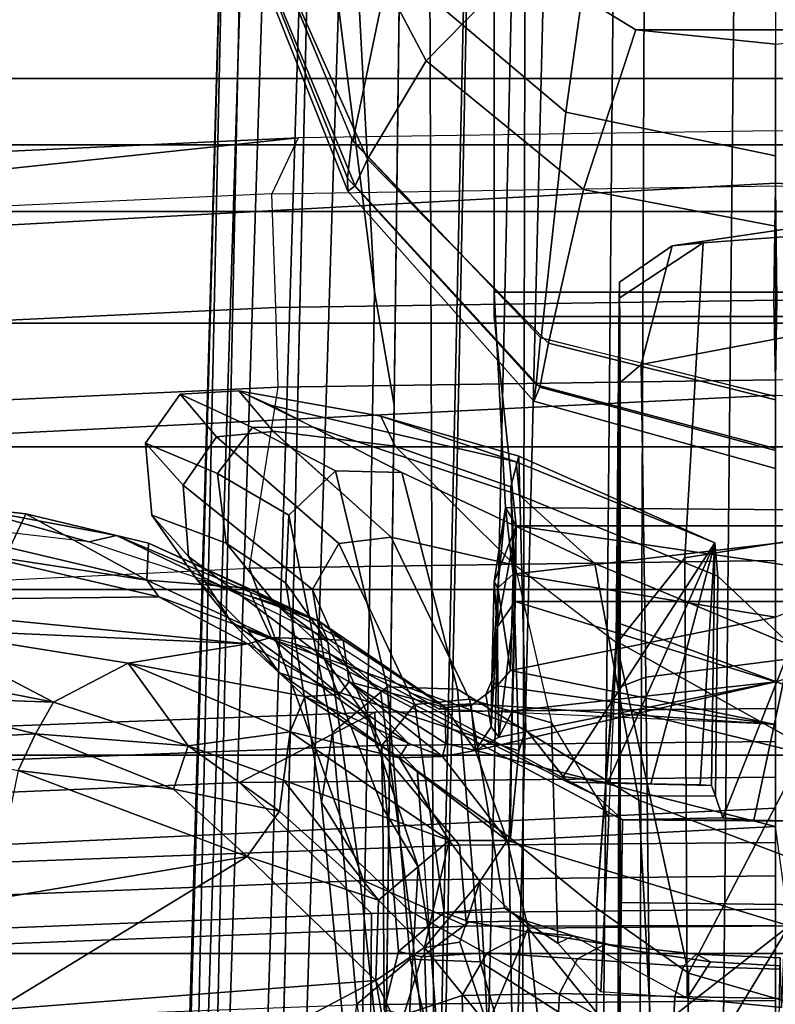
# Model space of a CAD drawing. Units: inches. Extents: x -6 to 238, y -157 to 316.
# Drawn here: x 52 to 53, y 69 to 70 of the extents above; entities that cross this region are included whole.
import ezdxf

# ---------------------------------------------------------------- set-up
doc = ezdxf.new("R2010")
doc.units = ezdxf.units.IN
doc.header["$MEASUREMENT"] = 0
for name, color, linetype in [('SEAT-BASE', 5, 'Continuous'), ('SEAT-FABRICBACK', 5, 'Continuous'), ('SEAT-FRAME', 5, 'Continuous')]:
    doc.layers.add(name, color=color, linetype=linetype)

# ---------------------------------------------------------------- blocks, each defined once
blk = doc.blocks.new('1AERON2_B_TLIMANGL_ARMS_POSTUREFITSL_3T')
at = {"layer": 'SEAT-BASE'}
for points in [[(-13.4237, -0.0006, 4.1833), (-2.0382, -0.1156, 6.6862), (-2.0382, 0.1156, 6.6862), (-13.4237, 0.0006, 4.1833)], [(-1.3803, -0.1663, 4.119), (-12.2783, -0.1231, 3.1096), (-12.2832, 0, 3.0957), (-1.3803, 0, 4.119)], [(-13.4237, -0.0006, 4.1833), (-13.4069, -0.1288, 4.1776), (-2.0098, -0.2335, 6.6746), (-2.0382, -0.1156, 6.6862)], [(-13.4069, -0.1288, 4.1776), (-13.4418, -0.2323, 4.1389), (-1.9403, -0.467, 6.6264), (-2.0098, -0.2335, 6.6746)], [(-1.3803, -0.1663, 4.119), (-1.3406, -0.2735, 4.1832), (-12.2933, -0.2517, 3.1616), (-12.2783, -0.1231, 3.1096)], [(-1.317, -0.3281, 4.3018), (-1.7082, -0.4248, 5.6622), (-10.1358, -0.2169, 3.9879), (-12.3565, -0.3663, 3.2423)], [(-1.8053, -0.437, 5.8711), (-10.1582, -0.2515, 4.1787), (-10.1358, -0.2169, 3.9879), (-1.7082, -0.4248, 5.6622)], [(-1.9403, -0.467, 6.6264), (-13.4418, -0.2323, 4.1389), (-12.9688, -0.3327, 4.2077), (-1.9571, -0.678, 6.5161)], [(-1.317, -0.3281, 4.3018), (-12.3565, -0.3663, 3.2423), (-12.2933, -0.2517, 3.1616), (-1.3406, -0.2735, 4.1832)], [(-1.8053, -0.437, 5.8711), (-1.8155, -0.4813, 6.004), (-10.1737, -0.3008, 4.297), (-10.1582, -0.2515, 4.1787)], [(-1.8602, -0.4807, 6.1381), (-10.1614, -0.3755, 4.4046), (-10.1737, -0.3008, 4.297), (-1.8155, -0.4813, 6.004)], [(-12.9688, -0.3327, 4.2077), (-11.1923, -0.4303, 4.5256), (-2.1026, -0.7098, 6.4477), (-1.9571, -0.678, 6.5161)], [(-8.942, -0.4128, 4.7054), (-10.4375, -0.4929, 4.4201), (-10.1614, -0.3755, 4.4046), (-8.8249, -0.3924, 4.6837)], [(-1.9082, -0.5275, 6.156), (-8.942, -0.4128, 4.7054), (-8.8249, -0.3924, 4.6837), (-1.8602, -0.4807, 6.1381)], [(-8.942, -0.4128, 4.7054), (-8.942, -0.4128, 4.7054), (-9.4554, -0.4774, 4.6181), (-10.4375, -0.4929, 4.4201)], [(-1.9082, -0.5275, 6.156), (-2.0568, -0.6452, 6.1669), (-9.4554, -0.4774, 4.6181), (-8.942, -0.4128, 4.7054)], [(-2.1026, -0.7098, 6.4477), (-11.1923, -0.4303, 4.5256), (-10.4596, -0.4899, 4.6397), (-2.1111, -0.7542, 6.3972)], [(-4.7291, -0.6473, 5.633), (-9.6115, -0.544, 4.6372), (-9.4554, -0.4774, 4.6181), (-5.7561, -0.5613, 5.3925)], [(-2.1068, -0.7722, 6.3529), (-2.1111, -0.7542, 6.3972), (-10.4596, -0.4899, 4.6397), (-10.2599, -0.5197, 4.6557)], [(-2.1031, -0.7765, 6.3093), (-2.1068, -0.7722, 6.3529), (-10.2599, -0.5197, 4.6557), (-9.4874, -0.5659, 4.7721)], [(-4.7934, -0.6677, 5.6397), (-9.6009, -0.5631, 4.6757), (-9.6115, -0.544, 4.6372), (-4.7291, -0.6473, 5.633)], [(-9.6009, -0.5631, 4.6757), (-3.2835, -0.7363, 6.0373), (-2.1031, -0.7765, 6.3093), (-9.4874, -0.5659, 4.7721)], [(-4.2815, -0.6973, 5.78), (-3.2835, -0.7363, 6.0373), (-9.6009, -0.5631, 4.6757), (-4.7934, -0.6677, 5.6397)]]:
    blk.add_3dface(points, dxfattribs=at)
at = {"layer": 'SEAT-FABRICBACK'}
for points in [[(-9.2338, -9.8017, 34.3179), (-9.1611, -9.7912, 34.0032), (-9.1611, 9.7912, 34.0032), (-9.2338, 9.8017, 34.3179)], [(-9.0927, -9.7416, 33.6641), (-9.0927, 9.7416, 33.6641), (-9.1611, 9.7912, 34.0032), (-9.1611, -9.7912, 34.0032)], [(-9.0927, -9.7416, 33.6641), (-9.0243, -9.6643, 33.3027), (-9.0243, 9.6643, 33.3027), (-9.0927, 9.7416, 33.6641)], [(-8.9095, -9.512, 32.7027), (-8.9095, 9.512, 32.7027), (-9.0243, 9.6643, 33.3027), (-9.0243, -9.6643, 33.3027)], [(-8.9095, -9.512, 32.7027), (-8.782, -9.3292, 32.0823), (-8.782, 9.3292, 32.0823), (-8.9095, 9.512, 32.7027)], [(-8.6354, -9.1294, 31.4761), (-8.6354, 9.1294, 31.4761), (-8.782, 9.3292, 32.0823), (-8.782, -9.3292, 32.0823)], [(-8.6354, -9.1294, 31.4761), (-8.4648, -8.9231, 30.8922), (-8.4648, 8.9231, 30.8922), (-8.6354, 9.1294, 31.4761)], [(-8.2609, -8.7079, 30.3062), (-8.2609, 8.7079, 30.3062), (-8.4648, 8.9231, 30.8922), (-8.4648, -8.9231, 30.8922)], [(-8.2609, -8.7079, 30.3062), (-7.8078, -8.2644, 29.1463), (-7.8078, 8.2644, 29.1463), (-8.2609, 8.7079, 30.3062)]]:
    blk.add_3dface(points, dxfattribs=at)
at = {"layer": 'SEAT-FRAME'}
for points in [[(-9.1002, 0.4913, 16.2486), (-9.1073, 0, 16.2464), (-9.0534, 0, 16.3646), (-8.9494, 1.9049, 16.3973)], [(-9.0534, 0, 16.3646), (-8.8354, 0, 16.4006), (-8.7474, 1.7623, 16.4223), (-8.9494, 1.9049, 16.3973)], [(-9.0507, 0, 16.1293), (-9.0425, 0.5182, 16.1316), (-8.9254, 0.5142, 16.0989), (-8.933, -0.0016, 16.0968)], [(-8.933, -0.0016, 16.0968), (-8.9254, 0.5142, 16.0989), (-8.8436, 0.5119, 16.0874), (-8.8512, 0, 16.0854)], [(-8.9414, 0.2843, 16.4495), (-8.9414, -0.2893, 16.4495), (-9.2559, -0.2893, 16.5465), (-9.2559, 0.2843, 16.5465)], [(-8.9161, -0.2893, 16.5235), (-8.9161, 0.2843, 16.5235), (-9.232, 0.2843, 16.6173), (-9.232, -0.2893, 16.6173)], [(-8.7154, 0.2766, 16.3643), (-8.7199, -0.2777, 16.3659), (-8.9414, -0.2893, 16.4495), (-8.9414, 0.2843, 16.4495)], [(-8.7009, -0.2669, 16.4409), (-8.7009, 0.2669, 16.4409), (-8.9161, 0.2843, 16.5235), (-8.9161, -0.2893, 16.5235)], [(-8.7154, 0.2766, 16.3643), (-8.6511, -0.27, 16.3424), (-8.7199, -0.2777, 16.3659)], [(-8.607, 0, 16.3181), (-8.6511, -0.27, 16.3424), (-8.7154, 0.2766, 16.3643)], [(-8.7009, -0.2669, 16.4409), (-8.6231, 0.2678, 16.4161), (-8.7009, 0.2669, 16.4409)], [(-8.7009, -0.2669, 16.4409), (-8.6231, -0.2678, 16.4161), (-8.6231, 0.2678, 16.4161)], [(-8.6231, -0.2678, 16.4161), (-8.5405, 0, 16.37), (-8.6231, 0.2678, 16.4161)], [(-9.2818, 0.2588, 22.4862), (-9.2818, -0.2588, 22.4862), (-9.2111, -0.1436, 22.4822), (-9.2111, 0.1436, 22.4822)], [(-9.2111, 0.1436, 22.4822), (-9.2111, -0.1436, 22.4822), (-9.1965, 0, 22.4848)], [(-8.398, -0.0221, 22.3308), (-8.5779, 0.0163, 22.3515), (-8.5773, 0.0925, 22.3509), (-8.3966, 0.0531, 22.3612)], [(-8.2894, 0.0144, 16.1655), (-8.1299, -0.0824, 16.0008), (-8.1299, 0.0833, 16.0008)], [(-8.662, -0.1857, 22.3522), (-8.4188, -0.1406, 23.3323), (-8.3416, 0.062, 23.3474), (-8.5779, 0.0163, 22.3515)], [(-8.4188, -0.1406, 23.3323), (-8.138, -0.1256, 24.2915), (-8.0633, 0.0693, 24.2915), (-8.3416, 0.062, 23.3474)], [(-8.1825, 0.0608, 23.3402), (-8.1841, -0.1607, 23.3421), (-8.3983, -0.1574, 22.3579), (-8.3966, 0.0531, 22.3612)], [(-8.3966, 0.0531, 22.3612), (-8.3983, -0.1574, 22.3579), (-8.398, -0.0221, 22.3308)], [(-8.9004, 0.0398, 20.6375), (-9.0101, 0.038, 20.2532), (-8.989, -0.1061, 20.2448), (-8.8667, -0.138, 20.6197)], [(-9.0004, 0.0362, 19.8427), (-8.9919, -0.0743, 19.8438), (-8.989, -0.1061, 20.2448), (-9.0101, 0.038, 20.2532)], [(-8.6681, -0.0932, 18.4928), (-8.9919, -0.0743, 19.8438), (-9.0004, 0.0362, 19.8427), (-8.6868, 0.0245, 18.4915)], [(-8.567, 0.0385, 20.9071), (-8.9004, 0.0398, 20.6375), (-8.8667, -0.138, 20.6197), (-8.5453, -0.1333, 20.8872)], [(-8.4652, 0.0343, 20.4012), (-8.5133, -0.1611, 20.4399), (-8.6011, -0.162, 20.1348), (-8.5284, 0.0335, 20.0896)], [(-8.5284, 0.0335, 20.0896), (-8.6011, -0.162, 20.1348), (-8.5822, -0.1638, 19.8559), (-8.4731, 0.0319, 19.8566)], [(-8.5822, -0.1638, 19.8559), (-8.2407, -0.0894, 18.4926), (-8.4731, 0.0319, 19.8566), (-8.5822, -0.1638, 19.8559)], [(-8.0603, 0.0354, 20.9296), (-8.567, 0.0385, 20.9071), (-8.5453, -0.1333, 20.8872), (-8.0517, -0.1279, 20.91)], [(-8.3135, -0.1613, 20.5408), (-8.5133, -0.1611, 20.4399), (-8.4652, 0.0343, 20.4012), (-8.3109, 0.0338, 20.4921)], [(-8.2088, 0.0208, 18.4802), (-8.4731, 0.0319, 19.8566), (-8.2407, -0.0894, 18.4926)], [(-8.0407, -0.1625, 20.5556), (-8.3135, -0.1613, 20.5408), (-8.3109, 0.0338, 20.4921), (-8.0518, 0.0321, 20.5235)], [(-8.6681, -0.0932, 18.4928), (-8.6868, 0.0245, 18.4915), (-8.2053, 0.0062, 16.4019), (-8.215, -0.0909, 16.4045)], [(-8.2088, 0.0208, 18.4802), (-8.2407, -0.0894, 18.4926), (-7.952, -0.0916, 16.5469), (-7.9412, 0.0053, 16.5463)], [(-8.662, -0.1857, 22.3522), (-8.5779, 0.0163, 22.3515), (-8.6492, -0.0591, 21.4643), (-8.7324, -0.2635, 21.4149)], [(-8.4226, -0.0617, 21.4396), (-8.6492, -0.0591, 21.4643), (-8.5779, 0.0163, 22.3515), (-8.4003, -0.0539, 22.256)], [(-8.4003, -0.0539, 22.256), (-8.5779, 0.0163, 22.3515), (-8.398, -0.0221, 22.3308)], [(-8.377, -0.2761, 16.2505), (-8.2894, 0.0144, 16.1655), (-8.3917, 0, 16.2591)], [(-8.2894, 0.0144, 16.1655), (-8.377, -0.2761, 16.2505), (-8.2871, -0.2546, 16.1657)], [(-8.2871, -0.2546, 16.1657), (-8.1602, -0.1515, 16.0378), (-8.2894, 0.0144, 16.1655)], [(-8.1299, -0.0824, 16.0008), (-8.2894, 0.0144, 16.1655), (-8.1602, -0.1515, 16.0378)], [(-9.0814, 0, 21.9934), (-9.1265, -0.2157, 21.9831), (-9.345, -0.1851, 21.8383), (-9.3156, 0, 21.85)], [(-9.1965, 0, 22.4848), (-9.2111, -0.1436, 22.4822), (-9.0468, -0.1975, 22.426), (-9.0093, 0, 22.4315)], [(-8.8338, 0, 22.1135), (-8.8941, -0.2409, 22.107), (-9.1265, -0.2157, 21.9831), (-9.0814, 0, 21.9934)], [(-9.0534, 0, 16.3646), (-9.1073, 0, 16.2464), (-9.1002, -0.4913, 16.2486), (-8.9494, -1.9049, 16.3973)], [(-8.7474, -1.7623, 16.4223), (-8.8354, 0, 16.4006), (-9.0534, 0, 16.3646), (-8.9494, -1.9049, 16.3973)], [(-8.9254, -0.5142, 16.0989), (-9.0425, -0.5182, 16.1316), (-9.0507, 0, 16.1293), (-8.933, 0.0016, 16.0968)], [(-9.0093, 0, 22.4315), (-9.0468, -0.1975, 22.426), (-8.8888, -0.2336, 22.3442), (-8.8304, 0, 22.3557)], [(-8.8436, -0.5119, 16.0874), (-8.9254, -0.5142, 16.0989), (-8.933, 0.0016, 16.0968), (-8.8512, 0, 16.0854)], [(-8.7804, 0, 22.1634), (-8.8459, -0.2461, 22.1565), (-8.8946, -0.2418, 22.1069), (-8.8338, 0, 22.1135)], [(-8.8304, 0, 22.3557), (-8.8888, -0.2336, 22.3442), (-8.8435, -0.2424, 22.2919), (-8.7784, 0, 22.3043)], [(-8.6572, -0.5412, 15.9866), (-8.8436, -0.5119, 16.0874), (-8.8512, 0, 16.0854), (-8.6651, 0, 15.984)], [(-8.76, 0, 22.2336), (-8.829, -0.2485, 22.224), (-8.8459, -0.2461, 22.1565), (-8.7804, 0, 22.1634)], [(-8.7784, 0, 22.3043), (-8.8435, -0.2424, 22.2919), (-8.829, -0.2485, 22.224), (-8.76, 0, 22.2336)], [(-8.7474, -1.7623, 16.4223), (-8.3283, -1.74, 16.2048), (-8.4104, 0, 16.1781), (-8.8354, 0, 16.4006)], [(-8.3361, -0.4239, 15.6828), (-8.6572, -0.5412, 15.9866), (-8.6651, 0, 15.984), (-8.3407, 0, 15.682)], [(-8.5522, -0.2727, 16.2843), (-8.6511, -0.27, 16.3424), (-8.607, 0, 16.3181)], [(-8.6231, -0.2678, 16.4161), (-8.5107, -0.2706, 16.3501), (-8.5405, 0, 16.37)], [(-8.5522, -0.2727, 16.2843), (-8.607, 0, 16.3181), (-8.4964, 0, 16.2417)], [(-8.5361, -0.2865, 16.2762), (-8.5522, -0.2727, 16.2843), (-8.4964, 0, 16.2417)], [(-8.3917, 0, 16.2591), (-8.5405, 0, 16.37), (-8.4696, -0.3086, 16.3199)], [(-8.5405, 0, 16.37), (-8.5107, -0.2706, 16.3501), (-8.4833, -0.2846, 16.3303)], [(-8.5405, 0, 16.37), (-8.4833, -0.2846, 16.3303), (-8.4696, -0.3086, 16.3199)], [(-8.5178, -0.3107, 16.2629), (-8.5361, -0.2865, 16.2762), (-8.4964, 0, 16.2417)], [(-8.4964, 0, 16.2417), (-8.5122, -0.3463, 16.257), (-8.5178, -0.3107, 16.2629)], [(-8.4423, 0, 14.7159), (-8.4369, -0.5516, 14.7242), (-8.5093, -0.4122, 15.0558), (-8.513, 0, 15.054)], [(-8.4791, 0, 15.2155), (-8.475, -0.4113, 15.2172), (-8.3723, -0.3252, 15.3428), (-8.375, 0, 15.3418)], [(-8.3917, 0, 16.2591), (-8.4696, -0.3086, 16.3199), (-8.377, -0.2761, 16.2505)], [(-8.3064, 0, 14.4165), (-8.3019, -0.4158, 14.419), (-8.4369, -0.5516, 14.7242), (-8.4423, 0, 14.7159)], [(-8.0063, -1.7416, 15.8555), (-8.0843, 0, 15.8245), (-8.4104, 0, 16.1781), (-8.3283, -1.74, 16.2048)], [(-8.375, 0, 15.3418), (-8.3723, -0.3252, 15.3428), (-8.2889, -0.318, 15.5024), (-8.2897, 0, 15.5037)], [(-8.2897, 0, 15.5037), (-8.2889, -0.318, 15.5024), (-8.3361, -0.4239, 15.6828), (-8.3407, 0, 15.682)], [(-8.2483, 0.0053, 16.2511), (-8.2564, 0.0049, 16.1983), (-8.2601, -0.0813, 16.2091), (-8.2522, -0.0668, 16.2605)], [(-8.2564, 0.0049, 16.1983), (-8.2449, 0.0044, 16.1461), (-8.2479, -0.0945, 16.1582), (-8.2601, -0.0813, 16.2091)], [(-8.215, -0.0909, 16.4045), (-8.2053, 0.0062, 16.4019), (-8.2483, 0.0053, 16.2511), (-8.2522, -0.0668, 16.2605)], [(-8.2449, 0.0044, 16.1461), (-8.2147, 0.0039, 16.1021), (-8.2165, -0.1033, 16.1153), (-8.2479, -0.0945, 16.1582)], [(-8.2147, 0.0039, 16.1021), (-8.1663, 0.0033, 16.0806), (-8.1672, -0.1058, 16.0946), (-8.2165, -0.1033, 16.1153)], [(-9.0507, 0, 16.1293), (-9.1073, 0, 16.2464), (-9.1002, -0.4913, 16.2486), (-9.0425, -0.5182, 16.1316)], [(-8.513, 0, 15.054), (-8.5093, -0.4122, 15.0558), (-8.475, -0.4113, 15.2172), (-8.4791, 0, 15.2155)], [(-8.3019, -0.4158, 14.419), (-8.3064, 0, 14.4165), (-8.2125, 0, 14.3534), (-8.2084, -0.4164, 14.3555)], [(-8.1002, -0.417, 14.3225), (-8.2084, -0.4164, 14.3555), (-8.2125, 0, 14.3534), (-8.1042, 0, 14.3205)], [(-8.398, -0.0221, 22.3308), (-8.3983, -0.1574, 22.3579), (-8.4003, -0.0539, 22.256)], [(-8.7667, -0.2667, 20.9773), (-8.7324, -0.2635, 21.4149), (-8.6492, -0.0591, 21.4643), (-8.6835, -0.0623, 21.0267)], [(-8.6835, -0.0623, 21.0267), (-8.6492, -0.0591, 21.4643), (-8.4226, -0.0617, 21.4396), (-8.4337, -0.0656, 21.0329)], [(-8.4236, -0.1844, 21.4372), (-8.4226, -0.0617, 21.4396), (-8.4003, -0.0539, 22.256), (-8.3983, -0.1574, 22.3579)], [(-8.8136, -0.4062, 20.4266), (-8.7667, -0.2667, 20.9773), (-8.6835, -0.0623, 21.0267), (-8.7725, -0.2641, 20.4438)], [(-8.4914, -0.2568, 20.3927), (-8.7725, -0.2641, 20.4438), (-8.6835, -0.0623, 21.0267), (-8.4429, -0.2183, 20.8926)], [(-8.4429, -0.2183, 20.8926), (-8.6835, -0.0623, 21.0267), (-8.4368, -0.1726, 20.9494)], [(-8.4368, -0.1726, 20.9494), (-8.6835, -0.0623, 21.0267), (-8.4355, -0.1282, 20.9868)], [(-8.4355, -0.1282, 20.9868), (-8.6835, -0.0623, 21.0267), (-8.4343, -0.0775, 21.015)], [(-8.4343, -0.0775, 21.015), (-8.6835, -0.0623, 21.0267), (-8.4337, -0.0656, 21.0329)], [(-8.437, -0.2136, 20.9535), (-8.4337, -0.0656, 21.0329), (-8.4226, -0.0617, 21.4396), (-8.4236, -0.1844, 21.4372)], [(-8.4343, -0.0775, 21.015), (-8.4337, -0.0656, 21.0329), (-8.437, -0.2136, 20.9535)], [(-8.2636, -0.1439, 16.2921), (-8.2789, -0.2082, 16.3428), (-8.215, -0.0909, 16.4045), (-8.2522, -0.0668, 16.2605)], [(-8.2522, -0.0668, 16.2605), (-8.2601, -0.0813, 16.2091), (-8.2705, -0.1751, 16.246), (-8.2636, -0.1439, 16.2921)], [(-8.5801, -0.1631, 18.4955), (-8.935, -0.1608, 19.8457), (-8.9919, -0.0743, 19.8438), (-8.6681, -0.0932, 18.4928)], [(-8.9514, -0.1603, 20.2414), (-8.989, -0.1061, 20.2448), (-8.9919, -0.0743, 19.8438), (-8.935, -0.1608, 19.8457)], [(-8.4343, -0.0775, 21.015), (-8.437, -0.2136, 20.9535), (-8.4355, -0.1282, 20.9868)], [(-8.5801, -0.1631, 18.4955), (-8.6681, -0.0932, 18.4928), (-8.215, -0.0909, 16.4045), (-8.2216, -0.1796, 16.5419)], [(-8.2407, -0.0894, 18.4926), (-8.5822, -0.1638, 19.8559), (-8.3075, -0.1841, 18.5014)], [(-8.2407, -0.0894, 18.4926), (-8.3075, -0.1841, 18.5014), (-7.9825, -0.1842, 16.547), (-7.952, -0.0916, 16.5469)], [(-8.215, -0.0909, 16.4045), (-8.2216, -0.1796, 16.5419), (-8.2715, -0.2239, 16.5412), (-8.2789, -0.2082, 16.3428)], [(-8.2601, -0.0813, 16.2091), (-8.2479, -0.0945, 16.1582), (-8.2554, -0.2037, 16.2003), (-8.2705, -0.1751, 16.246)], [(-8.2479, -0.0945, 16.1582), (-8.2165, -0.1033, 16.1153), (-8.2196, -0.2222, 16.1617), (-8.2554, -0.2037, 16.2003)], [(-8.9514, -0.1603, 20.2414), (-8.8484, -0.1599, 20.611), (-8.8667, -0.138, 20.6197), (-8.989, -0.1061, 20.2448)], [(-8.0549, -0.109, 24.5944), (-8.138, -0.1256, 24.2915), (-8.2522, -0.3037, 24.2905), (-8.1511, -0.2751, 24.5978)], [(-8.2165, -0.1033, 16.1153), (-8.1672, -0.1058, 16.0946), (-8.1671, -0.2251, 16.1437), (-8.2196, -0.2222, 16.1617)], [(-8.0517, -0.1279, 20.91), (-8.5453, -0.1333, 20.8872), (-8.5353, -0.1597, 20.8777), (-8.048, -0.1597, 20.9011)], [(-8.5327, -0.3272, 23.322), (-8.2522, -0.3037, 24.2905), (-8.138, -0.1256, 24.2915), (-8.4188, -0.1406, 23.3323)], [(-8.4355, -0.1282, 20.9868), (-8.437, -0.2136, 20.9535), (-8.4368, -0.1726, 20.9494)], [(-8.5453, -0.1333, 20.8872), (-8.8667, -0.138, 20.6197), (-8.8484, -0.1599, 20.611), (-8.5353, -0.1597, 20.8777)], [(-8.7558, -0.3846, 22.3523), (-8.5327, -0.3272, 23.322), (-8.4188, -0.1406, 23.3323), (-8.662, -0.1857, 22.3522)], [(-9.2111, -0.1436, 22.4822), (-9.2818, -0.2588, 22.4862), (-9.1792, -0.3593, 22.4199), (-9.0468, -0.1975, 22.426)], [(-8.2871, -0.2546, 16.1657), (-8.1779, -0.2429, 16.0557), (-8.1602, -0.1515, 16.0378)], [(-8.2636, -0.1439, 16.2921), (-8.2705, -0.1751, 16.246), (-8.2832, -0.2546, 16.3063), (-8.2789, -0.2082, 16.3428)], [(-8.5133, -0.1611, 20.4399), (-8.8484, -0.1599, 20.611), (-8.9514, -0.1603, 20.2414), (-8.6011, -0.162, 20.1348)], [(-8.6011, -0.162, 20.1348), (-8.9514, -0.1603, 20.2414), (-8.935, -0.1608, 19.8457), (-8.5822, -0.1638, 19.8559)], [(-8.5822, -0.1638, 19.8559), (-8.935, -0.1608, 19.8457), (-8.5801, -0.1631, 18.4955), (-8.3075, -0.1841, 18.5014)], [(-8.3135, -0.1613, 20.5408), (-8.5353, -0.1597, 20.8777), (-8.8484, -0.1599, 20.611), (-8.5133, -0.1611, 20.4399)], [(-8.3983, -0.1574, 22.3579), (-8.531, -0.4066, 22.3576), (-8.5689, -0.4579, 21.3868), (-8.4236, -0.1844, 21.4372)], [(-8.0407, -0.1625, 20.5556), (-8.048, -0.1597, 20.9011), (-8.5353, -0.1597, 20.8777), (-8.3135, -0.1613, 20.5408)], [(-8.1843, -0.1606, 23.3368), (-8.3047, -0.3767, 23.3279), (-8.531, -0.4066, 22.3576), (-8.3983, -0.1574, 22.3579)], [(-7.9234, -0.1757, 24.2964), (-8.0258, -0.3457, 24.2956), (-8.3047, -0.3767, 23.3279), (-8.1843, -0.1606, 23.3368)], [(-8.4009, -0.1714, 17.5187), (-8.5801, -0.1631, 18.4955), (-8.6603, -0.2682, 18.4872), (-8.4981, -0.2303, 17.5139)], [(-8.3075, -0.1841, 18.5014), (-8.5801, -0.1631, 18.4955), (-8.6603, -0.2682, 18.4872), (-8.3809, -0.2745, 18.5006)], [(-8.4981, -0.2303, 17.5139), (-8.4009, -0.1714, 17.5187), (-8.2216, -0.1796, 16.5419), (-8.2715, -0.2239, 16.5412)], [(-8.4368, -0.1726, 20.9494), (-8.437, -0.2136, 20.9535), (-8.4429, -0.2183, 20.8926)], [(-8.2705, -0.1751, 16.246), (-8.2554, -0.2037, 16.2003), (-8.2617, -0.2968, 16.2708), (-8.2832, -0.2546, 16.3063)], [(-9.1265, -0.2157, 21.9831), (-9.2798, -0.3969, 21.9529), (-9.4477, -0.3448, 21.8078), (-9.345, -0.1851, 21.8383)], [(-8.7558, -0.3846, 22.3523), (-8.662, -0.1857, 22.3522), (-8.7324, -0.2635, 21.4149), (-8.8029, -0.4766, 21.3843)], [(-8.4236, -0.1844, 21.4372), (-8.5689, -0.4579, 21.3868), (-8.5796, -0.4958, 20.9525), (-8.437, -0.2136, 20.9535)], [(-8.3075, -0.1841, 18.5014), (-8.3809, -0.2745, 18.5006), (-8.0314, -0.2686, 16.5467), (-7.9825, -0.1842, 16.547)], [(-9.0468, -0.1975, 22.426), (-9.1792, -0.3593, 22.4199), (-9.0782, -0.42, 22.3143), (-8.8888, -0.2336, 22.3442)], [(-8.2789, -0.2082, 16.3428), (-8.2943, -0.2555, 16.4117), (-8.3075, -0.2789, 16.5409), (-8.2715, -0.2239, 16.5412)], [(-8.2789, -0.2082, 16.3428), (-8.2832, -0.2546, 16.3063), (-8.2935, -0.3152, 16.3882), (-8.2943, -0.2555, 16.4117)], [(-8.2554, -0.2037, 16.2003), (-8.2196, -0.2222, 16.1617), (-8.2176, -0.3224, 16.2413), (-8.2617, -0.2968, 16.2708)], [(-8.8941, -0.2409, 22.107), (-9.0965, -0.4351, 22.0836), (-9.2798, -0.3969, 21.9529), (-9.1265, -0.2157, 21.9831)], [(-8.5796, -0.4958, 20.9525), (-8.5927, -0.5424, 20.4191), (-8.4914, -0.2568, 20.3927), (-8.437, -0.2136, 20.9535)], [(-8.2196, -0.2222, 16.1617), (-8.1671, -0.2251, 16.1437), (-8.1604, -0.321, 16.2287), (-8.2176, -0.3224, 16.2413)], [(-8.6892, -0.3955, 18.4876), (-8.6603, -0.2682, 18.4872), (-8.4981, -0.2303, 17.5139), (-8.5224, -0.3148, 17.5165)], [(-8.5224, -0.3148, 17.5165), (-8.4981, -0.2303, 17.5139), (-8.2715, -0.2239, 16.5412), (-8.3075, -0.2789, 16.5409)], [(-8.8459, -0.2461, 22.1565), (-9.0587, -0.4404, 22.1329), (-9.0982, -0.4361, 22.0833), (-8.8946, -0.2418, 22.1069)], [(-8.8888, -0.2336, 22.3442), (-9.0782, -0.42, 22.3143), (-9.0508, -0.4326, 22.2581), (-8.8435, -0.2424, 22.2919)], [(-8.8435, -0.2424, 22.2919), (-9.0508, -0.4326, 22.2581), (-9.0451, -0.4401, 22.195), (-8.829, -0.2485, 22.224)], [(-8.1872, -0.2963, 16.0866), (-8.1779, -0.2429, 16.0557), (-8.2871, -0.2546, 16.1657)], [(-8.829, -0.2485, 22.224), (-9.0451, -0.4401, 22.195), (-9.0587, -0.4404, 22.1329), (-8.8459, -0.2461, 22.1565)], [(-9.2818, -0.2588, 22.4862), (-9.4123, -0.3269, 22.5084), (-9.366, -0.4579, 22.425), (-9.1792, -0.3593, 22.4199)], [(-8.4694, -0.2639, 19.53), (-8.7409, -0.2723, 19.4322), (-8.7725, -0.2641, 20.4438), (-8.4914, -0.2568, 20.3927)], [(-8.5927, -0.5424, 20.4191), (-8.5497, -0.5105, 19.4483), (-8.4694, -0.2639, 19.53), (-8.4914, -0.2568, 20.3927)], [(-8.377, -0.2761, 16.2505), (-8.3348, -0.3043, 16.229), (-8.2871, -0.2546, 16.1657)], [(-8.1872, -0.2963, 16.0866), (-8.2871, -0.2546, 16.1657), (-8.3348, -0.3043, 16.229)], [(-8.2943, -0.2555, 16.4117), (-8.2935, -0.3152, 16.3882), (-8.3031, -0.3408, 16.5415), (-8.3075, -0.2789, 16.5409)], [(-8.2832, -0.2546, 16.3063), (-8.2617, -0.2968, 16.2708), (-8.2573, -0.3638, 16.3668), (-8.2935, -0.3152, 16.3882)], [(-8.7199, -0.2777, 16.3659), (-8.7009, -0.2669, 16.4409), (-8.9161, -0.2893, 16.5235), (-8.9414, -0.2893, 16.4495)], [(-8.8399, -0.5524, 20.4147), (-8.8246, -0.5183, 20.9514), (-8.7667, -0.2667, 20.9773), (-8.8136, -0.4062, 20.4266)], [(-8.8246, -0.5183, 20.9514), (-8.8029, -0.4766, 21.3843), (-8.7324, -0.2635, 21.4149), (-8.7667, -0.2667, 20.9773)], [(-8.8136, -0.4062, 20.4266), (-8.7725, -0.2641, 20.4438), (-8.7409, -0.2723, 19.4322), (-8.783, -0.3915, 19.4403)], [(-8.6892, -0.3955, 18.4876), (-8.7982, -0.5171, 19.4468), (-8.783, -0.3915, 19.4403), (-8.6603, -0.2682, 18.4872)], [(-8.6603, -0.2682, 18.4872), (-8.783, -0.3915, 19.4403), (-8.7409, -0.2723, 19.4322)], [(-8.3795, -0.2727, 18.5006), (-8.6603, -0.2682, 18.4872), (-8.7409, -0.2723, 19.4322), (-8.4694, -0.2639, 19.53)], [(-8.7199, -0.2777, 16.3659), (-8.6433, -0.2894, 16.3614), (-8.7009, -0.2669, 16.4409)], [(-8.6511, -0.27, 16.3424), (-8.6371, -0.2858, 16.3444), (-8.7199, -0.2777, 16.3659)], [(-8.7009, -0.2669, 16.4409), (-8.6433, -0.2894, 16.3614), (-8.5966, -0.2865, 16.3938)], [(-8.7009, -0.2669, 16.4409), (-8.5966, -0.2865, 16.3938), (-8.6231, -0.2678, 16.4161)], [(-8.6371, -0.2858, 16.3444), (-8.6511, -0.27, 16.3424), (-8.5522, -0.2727, 16.2843)], [(-8.5522, -0.2727, 16.2843), (-8.5361, -0.2865, 16.2762), (-8.6371, -0.2858, 16.3444)], [(-8.4833, -0.2846, 16.3303), (-8.5107, -0.2706, 16.3501), (-8.6231, -0.2678, 16.4161)], [(-8.6231, -0.2678, 16.4161), (-8.5966, -0.2865, 16.3938), (-8.4833, -0.2846, 16.3303)], [(-8.5497, -0.5105, 19.4483), (-8.449, -0.3691, 18.4999), (-8.3795, -0.2727, 18.5006), (-8.4694, -0.2639, 19.53)], [(-8.3809, -0.2745, 18.5006), (-8.449, -0.3691, 18.4999), (-8.0971, -0.3417, 16.5459), (-8.0314, -0.2686, 16.5467)], [(-8.6433, -0.2894, 16.3614), (-8.7199, -0.2777, 16.3659), (-8.6371, -0.2858, 16.3444)], [(-8.3075, -0.2789, 16.5409), (-8.3031, -0.3408, 16.5415), (-8.5172, -0.3712, 17.5172), (-8.5224, -0.3148, 17.5165)], [(-8.4637, -0.3428, 16.3173), (-8.377, -0.2761, 16.2505), (-8.4696, -0.3086, 16.3199)], [(-8.4637, -0.3428, 16.3173), (-8.4622, -0.3871, 16.3189), (-8.377, -0.2761, 16.2505)], [(-8.4622, -0.3871, 16.3189), (-8.3772, -0.3357, 16.2659), (-8.377, -0.2761, 16.2505)], [(-8.377, -0.2761, 16.2505), (-8.3772, -0.3357, 16.2659), (-8.3348, -0.3043, 16.229)], [(-8.1539, -0.3509, 24.5903), (-8.1511, -0.2751, 24.5978), (-8.2522, -0.3037, 24.2905), (-8.2551, -0.3759, 24.291)], [(-8.9414, -0.2893, 16.4495), (-8.9161, -0.2893, 16.5235), (-9.232, -0.2893, 16.6173), (-9.2559, -0.2893, 16.5465)], [(-8.6433, -0.2894, 16.3614), (-8.6371, -0.2858, 16.3444), (-8.5419, -0.2919, 16.3001)], [(-8.6433, -0.2894, 16.3614), (-8.5419, -0.2919, 16.3001), (-8.5966, -0.2865, 16.3938)], [(-8.5361, -0.2865, 16.2762), (-8.5419, -0.2919, 16.3001), (-8.6371, -0.2858, 16.3444)], [(-8.494, -0.2927, 16.3242), (-8.4833, -0.2846, 16.3303), (-8.5966, -0.2865, 16.3938)], [(-8.5419, -0.2919, 16.3001), (-8.494, -0.2927, 16.3242), (-8.5966, -0.2865, 16.3938)], [(-8.5275, -0.298, 16.2867), (-8.5419, -0.2919, 16.3001), (-8.5361, -0.2865, 16.2762)], [(-8.5419, -0.2919, 16.3001), (-8.5275, -0.298, 16.2867), (-8.494, -0.2927, 16.3242)], [(-8.5178, -0.3107, 16.2629), (-8.5275, -0.298, 16.2867), (-8.5361, -0.2865, 16.2762)], [(-8.4833, -0.2846, 16.3303), (-8.494, -0.2927, 16.3242), (-8.4696, -0.3086, 16.3199)], [(-8.5327, -0.3272, 23.322), (-8.5351, -0.3996, 23.3227), (-8.2551, -0.3759, 24.291), (-8.2522, -0.3037, 24.2905)], [(-8.5178, -0.3107, 16.2629), (-8.5159, -0.3132, 16.2806), (-8.5275, -0.298, 16.2867)], [(-8.3348, -0.3043, 16.229), (-8.2725, -0.3247, 16.214), (-8.1872, -0.2963, 16.0866)], [(-8.2725, -0.3247, 16.214), (-8.2669, -0.3612, 16.2643), (-8.1872, -0.2963, 16.0866)], [(-8.1174, -0.3567, 16.1166), (-8.1872, -0.2963, 16.0866), (-8.2669, -0.3612, 16.2643)], [(-8.2617, -0.2968, 16.2708), (-8.2176, -0.3224, 16.2413), (-8.1979, -0.3823, 16.3513), (-8.2573, -0.3638, 16.3668)], [(-8.5178, -0.3107, 16.2629), (-8.5122, -0.3463, 16.257), (-8.5165, -0.3428, 16.265)], [(-8.514, -0.3398, 16.2804), (-8.4696, -0.3086, 16.3199), (-8.5159, -0.3132, 16.2806)], [(-8.4696, -0.3086, 16.3199), (-8.514, -0.3398, 16.2804), (-8.477, -0.3392, 16.3142)], [(-8.477, -0.3392, 16.3142), (-8.4637, -0.3428, 16.3173), (-8.4696, -0.3086, 16.3199)], [(-8.3348, -0.3043, 16.229), (-8.3772, -0.3357, 16.2659), (-8.2669, -0.3612, 16.2643)], [(-8.3348, -0.3043, 16.229), (-8.2669, -0.3612, 16.2643), (-8.2725, -0.3247, 16.214)], [(-8.5224, -0.3148, 17.5165), (-8.5172, -0.3712, 17.5172), (-8.6828, -0.4493, 18.4853), (-8.6892, -0.3955, 18.4876)], [(-8.3377, -1.2579, 15.3613), (-8.2561, -1.1775, 15.5188), (-8.2889, -0.318, 15.5024), (-8.3723, -0.3252, 15.3428)], [(-8.2561, -1.1775, 15.5188), (-8.3045, -1.2112, 15.6984), (-8.3361, -0.4239, 15.6828), (-8.2889, -0.318, 15.5024)], [(-8.2935, -0.3152, 16.3882), (-8.2573, -0.3638, 16.3668), (-8.2631, -0.3881, 16.5427), (-8.3031, -0.3408, 16.5415)], [(-8.2176, -0.3224, 16.2413), (-8.1604, -0.321, 16.2287), (-8.1377, -0.3613, 16.3472), (-8.1979, -0.3823, 16.3513)], [(-8.7558, -0.3846, 22.3523), (-8.7575, -0.4527, 22.3529), (-8.5351, -0.3996, 23.3227), (-8.5327, -0.3272, 23.322)], [(-8.4431, -1.2332, 15.234), (-8.3377, -1.2579, 15.3613), (-8.3723, -0.3252, 15.3428), (-8.475, -0.4113, 15.2172)], [(-8.514, -0.3398, 16.2804), (-8.5165, -0.3428, 16.265), (-8.6024, -0.4692, 16.3274)], [(-8.514, -0.3398, 16.2804), (-8.6024, -0.4692, 16.3274), (-8.5832, -0.4448, 16.3358)], [(-8.5404, -0.4389, 16.3676), (-8.514, -0.3398, 16.2804), (-8.5832, -0.4448, 16.3358)], [(-8.514, -0.3398, 16.2804), (-8.5404, -0.4389, 16.3676), (-8.477, -0.3392, 16.3142)], [(-8.4637, -0.3428, 16.3173), (-8.477, -0.3392, 16.3142), (-8.5404, -0.4389, 16.3676)], [(-8.4773, -0.378, 16.3297), (-8.4637, -0.3428, 16.3173), (-8.5404, -0.4389, 16.3676)], [(-8.5165, -0.3428, 16.265), (-8.5122, -0.3463, 16.257), (-8.5286, -0.375, 16.27)], [(-8.3031, -0.3408, 16.5415), (-8.2631, -0.3881, 16.5427), (-8.4744, -0.4054, 17.5185), (-8.5172, -0.3712, 17.5172)], [(-8.3772, -0.3357, 16.2659), (-8.4622, -0.3871, 16.3189), (-8.4889, -0.4993, 16.3558)], [(-8.4889, -0.4993, 16.3558), (-8.4393, -0.5063, 16.364), (-8.3772, -0.3357, 16.2659)], [(-8.4773, -0.378, 16.3297), (-8.4622, -0.3871, 16.3189), (-8.4637, -0.3428, 16.3173)], [(-8.3772, -0.3357, 16.2659), (-8.4393, -0.5063, 16.364), (-8.3157, -0.4086, 16.3092)], [(-8.2669, -0.3612, 16.2643), (-8.3772, -0.3357, 16.2659), (-8.3157, -0.4086, 16.3092)], [(-8.1451, -0.3797, 16.5452), (-8.0971, -0.3417, 16.5459), (-8.2731, -0.3554, 17.5229), (-8.3499, -0.3676, 17.5212)], [(-8.3552, -0.4293, 23.3272), (-8.3047, -0.3767, 23.3279), (-8.0258, -0.3457, 24.2956), (-8.0762, -0.3997, 24.295)], [(-8.1157, -0.4166, 24.5741), (-8.1539, -0.3509, 24.5903), (-8.2551, -0.3759, 24.291), (-8.2086, -0.431, 24.2925)], [(-9.1792, -0.3593, 22.4199), (-9.366, -0.4579, 22.425), (-9.3208, -0.5286, 22.2855), (-9.0782, -0.42, 22.3143)], [(-8.3499, -0.3676, 17.5212), (-8.2731, -0.3554, 17.5229), (-8.4481, -0.3681, 18.4921), (-8.5003, -0.4183, 18.4911)], [(-8.2669, -0.3612, 16.2643), (-8.3157, -0.4086, 16.3092), (-8.2332, -0.4114, 16.2543)], [(-8.1174, -0.3567, 16.1166), (-8.2669, -0.3612, 16.2643), (-8.2332, -0.4114, 16.2543)], [(-8.2573, -0.3638, 16.3668), (-8.1979, -0.3823, 16.3513), (-8.2028, -0.4028, 16.5441), (-8.2631, -0.3881, 16.5427)], [(-8.0473, -0.3788, 16.062), (-8.1174, -0.3567, 16.1166), (-8.2332, -0.4114, 16.2543)], [(-8.5172, -0.3712, 17.5172), (-8.4744, -0.4054, 17.5185), (-8.6353, -0.4764, 18.4872), (-8.6828, -0.4493, 18.4853)], [(-8.5003, -0.4183, 18.4911), (-8.4481, -0.3681, 18.4921), (-8.5497, -0.5105, 19.4483), (-8.6027, -0.5607, 19.4477)], [(-8.4106, -0.4042, 17.52), (-8.3499, -0.3676, 17.5212), (-8.5003, -0.4183, 18.4911), (-8.5654, -0.4649, 18.4894)], [(-8.2028, -0.4028, 16.5441), (-8.1451, -0.3797, 16.5452), (-8.3499, -0.3676, 17.5212), (-8.4106, -0.4042, 17.52)], [(-8.8029, -0.4766, 21.3843), (-8.8022, -0.5384, 21.3846), (-8.7575, -0.4527, 22.3529), (-8.7558, -0.3846, 22.3523)], [(-8.5813, -0.4607, 22.3569), (-8.531, -0.4066, 22.3576), (-8.3047, -0.3767, 23.3279), (-8.3552, -0.4293, 23.3272)], [(-8.5404, -0.4389, 16.3676), (-8.5272, -0.449, 16.3659), (-8.4773, -0.378, 16.3297)], [(-8.5351, -0.3996, 23.3227), (-8.4883, -0.456, 23.3243), (-8.2086, -0.431, 24.2925), (-8.2551, -0.3759, 24.291)], [(-8.5272, -0.449, 16.3659), (-8.5253, -0.4845, 16.3655), (-8.4773, -0.378, 16.3297)], [(-8.4773, -0.378, 16.3297), (-8.5253, -0.4845, 16.3655), (-8.4622, -0.3871, 16.3189)], [(-7.9848, -0.8822, 16.0115), (-8.0473, -0.3788, 16.062), (-8.2332, -0.4114, 16.2543)], [(-8.8399, -0.5524, 20.4147), (-8.8136, -0.4062, 20.4266), (-8.783, -0.3915, 19.4403), (-8.7982, -0.5171, 19.4468)], [(-8.4889, -0.4993, 16.3558), (-8.4622, -0.3871, 16.3189), (-8.5253, -0.4845, 16.3655)], [(-8.2631, -0.3881, 16.5427), (-8.2028, -0.4028, 16.5441), (-8.4106, -0.4042, 17.52), (-8.4744, -0.4054, 17.5185)], [(-9.0965, -0.4351, 22.0836), (-9.3429, -0.5379, 22.0556), (-9.4629, -0.4954, 21.9195), (-9.2798, -0.3969, 21.9529)], [(-8.6892, -0.3955, 18.4876), (-8.6828, -0.4493, 18.4853), (-8.7925, -0.5752, 19.4446), (-8.7979, -0.5168, 19.4441)], [(-8.7575, -0.4527, 22.3529), (-8.7118, -0.5009, 22.3543), (-8.4883, -0.456, 23.3243), (-8.5351, -0.3996, 23.3227)], [(-8.4744, -0.4054, 17.5185), (-8.4106, -0.4042, 17.52), (-8.5654, -0.4649, 18.4894), (-8.6353, -0.4764, 18.4872)], [(-8.4165, -0.4671, 23.326), (-8.3552, -0.4293, 23.3272), (-8.0762, -0.3997, 24.295), (-8.137, -0.4398, 24.294)], [(-8.6202, -0.5141, 21.3864), (-8.5689, -0.4579, 21.3868), (-8.531, -0.4066, 22.3576), (-8.5813, -0.4607, 22.3569)], [(-8.4781, -1.2358, 15.0733), (-8.4431, -1.2332, 15.234), (-8.475, -0.4113, 15.2172), (-8.5093, -0.4122, 15.0558)], [(-8.4032, -1.348, 14.7452), (-8.4781, -1.2358, 15.0733), (-8.5093, -0.4122, 15.0558), (-8.4369, -0.5516, 14.7242)], [(-8.4073, -0.5106, 16.3724), (-8.3157, -0.4086, 16.3092), (-8.4393, -0.5063, 16.364)], [(-8.3157, -0.4086, 16.3092), (-8.4073, -0.5106, 16.3724), (-8.3608, -0.5437, 16.3692)], [(-8.3608, -0.5437, 16.3692), (-8.2332, -0.4114, 16.2543), (-8.3157, -0.4086, 16.3092)], [(-8.2332, -0.4114, 16.2543), (-8.3608, -0.5437, 16.3692), (-8.2028, -0.8024, 16.244)], [(-8.2028, -0.8024, 16.244), (-7.9848, -0.8822, 16.0115), (-8.2332, -0.4114, 16.2543)], [(-9.0782, -0.42, 22.3143), (-9.3208, -0.5286, 22.2855), (-9.3104, -0.5399, 22.2272), (-9.0508, -0.4326, 22.2581)], [(-8.5654, -0.4649, 18.4894), (-8.5003, -0.4183, 18.4911), (-8.6027, -0.5607, 19.4477), (-8.6694, -0.6042, 19.4469)], [(-8.3361, -0.4239, 15.6828), (-8.3045, -1.2112, 15.6984), (-8.6222, -1.2618, 16), (-8.6572, -0.5412, 15.9866)], [(-8.2692, -1.2466, 14.4398), (-8.4032, -1.348, 14.7452), (-8.4369, -0.5516, 14.7242), (-8.3019, -0.4158, 14.419)], [(-8.2692, -1.2466, 14.4398), (-8.3019, -0.4158, 14.419), (-8.2084, -0.4164, 14.3555), (-8.1771, -1.2484, 14.3751)], [(-9.0508, -0.4326, 22.2581), (-9.3104, -0.5399, 22.2272), (-9.3102, -0.5453, 22.1672), (-9.0451, -0.4401, 22.195)], [(-8.6418, -0.5038, 22.3559), (-8.5813, -0.4607, 22.3569), (-8.3552, -0.4293, 23.3272), (-8.4165, -0.4671, 23.326)], [(-8.4883, -0.456, 23.3243), (-8.4165, -0.4671, 23.326), (-8.137, -0.4398, 24.294), (-8.2086, -0.431, 24.2925)], [(-9.0587, -0.4404, 22.1329), (-9.3197, -0.5451, 22.1078), (-9.3478, -0.5394, 22.0551), (-9.0982, -0.4361, 22.0833)], [(-9.0451, -0.4401, 22.195), (-9.3102, -0.5453, 22.1672), (-9.3197, -0.5451, 22.1078), (-9.0587, -0.4404, 22.1329)], [(-8.6024, -0.4692, 16.3274), (-8.6369, -0.5426, 16.3669), (-8.5832, -0.4448, 16.3358)], [(-8.5832, -0.4448, 16.3358), (-8.6369, -0.5426, 16.3669), (-8.586, -0.5191, 16.3964)], [(-8.5832, -0.4448, 16.3358), (-8.586, -0.5191, 16.3964), (-8.5404, -0.4389, 16.3676)], [(-8.586, -0.5191, 16.3964), (-8.5272, -0.449, 16.3659), (-8.5404, -0.4389, 16.3676)], [(-8.8022, -0.5384, 21.3846), (-8.7547, -0.5744, 21.3853), (-8.7118, -0.5009, 22.3543), (-8.7575, -0.4527, 22.3529)], [(-8.6828, -0.4493, 18.4853), (-8.6353, -0.4764, 18.4872), (-8.7426, -0.6095, 19.4457), (-8.7925, -0.5752, 19.4446)], [(-8.586, -0.5191, 16.3964), (-8.5794, -0.5429, 16.3998), (-8.5272, -0.449, 16.3659)], [(-8.5253, -0.4845, 16.3655), (-8.5272, -0.449, 16.3659), (-8.5794, -0.5429, 16.3998)], [(-8.6353, -0.4764, 18.4872), (-8.5654, -0.4649, 18.4894), (-8.6694, -0.6042, 19.4469), (-8.7426, -0.6095, 19.4457)], [(-8.7118, -0.5009, 22.3543), (-8.6418, -0.5038, 22.3559), (-8.4165, -0.4671, 23.326), (-8.4883, -0.456, 23.3243)], [(-8.6831, -0.5653, 21.386), (-8.6202, -0.5141, 21.3864), (-8.5813, -0.4607, 22.3569), (-8.6418, -0.5038, 22.3559)], [(-8.6454, -0.5953, 20.4185), (-8.5927, -0.5424, 20.4191), (-8.5689, -0.4579, 21.3868), (-8.6202, -0.5141, 21.3864)], [(-8.6024, -0.4692, 16.3274), (-8.5849, -0.4615, 16.3098), (-8.6395, -0.5716, 16.3423)], [(-8.6395, -0.5716, 16.3423), (-8.6911, -0.6784, 16.3684), (-8.6024, -0.4692, 16.3274)], [(-8.6911, -0.6784, 16.3684), (-8.6832, -0.6453, 16.3796), (-8.6024, -0.4692, 16.3274)], [(-8.6832, -0.6453, 16.3796), (-8.6369, -0.5426, 16.3669), (-8.6024, -0.4692, 16.3274)], [(-8.8399, -0.5524, 20.4147), (-8.8362, -0.6128, 20.4152), (-8.8022, -0.5384, 21.3846), (-8.8029, -0.4766, 21.3843)], [(-8.5595, -0.6663, 16.4036), (-8.5253, -0.4845, 16.3655), (-8.5794, -0.5429, 16.3998)], [(-8.5595, -0.6663, 16.4036), (-8.4889, -0.4993, 16.3558), (-8.5253, -0.4845, 16.3655)], [(-9.1002, -0.4913, 16.2486), (-9.0425, -0.5182, 16.1316), (-9.009, -1.2503, 16.143), (-9.0649, -1.2538, 16.261)], [(-8.9494, -1.9049, 16.3973), (-9.1002, -0.4913, 16.2486), (-9.0649, -1.2538, 16.261), (-8.969, -2.2509, 16.2958)], [(-8.7547, -0.5744, 21.3853), (-8.6831, -0.5653, 21.386), (-8.6418, -0.5038, 22.3559), (-8.7118, -0.5009, 22.3543)], [(-8.5595, -0.6663, 16.4036), (-8.4744, -0.6045, 16.4064), (-8.4889, -0.4993, 16.3558)], [(-8.4889, -0.4993, 16.3558), (-8.4744, -0.6045, 16.4064), (-8.4393, -0.5063, 16.364)], [(-8.4744, -0.6045, 16.4064), (-8.4073, -0.5106, 16.3724), (-8.4393, -0.5063, 16.364)], [(-9.009, -1.2503, 16.143), (-8.8915, -1.2303, 16.1101), (-8.9254, -0.5142, 16.0989), (-9.0425, -0.5182, 16.1316)], [(-8.8915, -1.2303, 16.1101), (-8.8103, -1.2252, 16.0991), (-8.8436, -0.5119, 16.0874), (-8.9254, -0.5142, 16.0989)], [(-8.8103, -1.2252, 16.0991), (-8.6222, -1.2618, 16), (-8.6572, -0.5412, 15.9866), (-8.8436, -0.5119, 16.0874)], [(-8.7118, -0.642, 20.4177), (-8.6454, -0.5953, 20.4185), (-8.6202, -0.5141, 21.3864), (-8.6831, -0.5653, 21.386)], [(-8.6027, -0.5607, 19.4477), (-8.5497, -0.5105, 19.4483), (-8.5927, -0.5424, 20.4191), (-8.6454, -0.5953, 20.4185)], [(-8.4073, -0.5106, 16.3724), (-8.4744, -0.6045, 16.4064), (-8.4301, -0.6195, 16.4131)], [(-8.3608, -0.5437, 16.3692), (-8.4073, -0.5106, 16.3724), (-8.4301, -0.6195, 16.4131)], [(-8.7979, -0.5168, 19.4441), (-8.7925, -0.5752, 19.4446), (-8.8362, -0.6128, 20.4152), (-8.8399, -0.5524, 20.4147)], [(-8.586, -0.5191, 16.3964), (-8.6369, -0.5426, 16.3669), (-8.645, -0.6471, 16.4211)], [(-8.6279, -0.6348, 16.4236), (-8.586, -0.5191, 16.3964), (-8.645, -0.6471, 16.4211)], [(-8.5794, -0.5429, 16.3998), (-8.586, -0.5191, 16.3964), (-8.6279, -0.6348, 16.4236)], [(-8.8362, -0.6128, 20.4152), (-8.786, -0.6485, 20.4164), (-8.7547, -0.5744, 21.3853), (-8.8022, -0.5384, 21.3846)], [(-8.645, -0.6471, 16.4211), (-8.6369, -0.5426, 16.3669), (-8.6832, -0.6453, 16.3796)], [(-8.6279, -0.6348, 16.4236), (-8.6237, -0.9944, 16.4324), (-8.5794, -0.5429, 16.3998)], [(-8.5794, -0.5429, 16.3998), (-8.6237, -0.9944, 16.4324), (-8.595, -0.8877, 16.4264)], [(-8.595, -0.8877, 16.4264), (-8.5595, -0.6663, 16.4036), (-8.5794, -0.5429, 16.3998)], [(-8.449, -0.7794, 16.4418), (-8.3166, -0.8069, 16.3461), (-8.3608, -0.5437, 16.3692)], [(-8.449, -0.7794, 16.4418), (-8.3608, -0.5437, 16.3692), (-8.4301, -0.6195, 16.4131)], [(-8.2028, -0.8024, 16.244), (-8.3608, -0.5437, 16.3692), (-8.3166, -0.8069, 16.3461)], [(-8.786, -0.6485, 20.4164), (-8.7118, -0.642, 20.4177), (-8.6831, -0.5653, 21.386), (-8.7547, -0.5744, 21.3853)], [(-8.6694, -0.6042, 19.4469), (-8.6027, -0.5607, 19.4477), (-8.6454, -0.5953, 20.4185), (-8.7118, -0.642, 20.4177)], [(-8.7925, -0.5752, 19.4446), (-8.7426, -0.6095, 19.4457), (-8.786, -0.6485, 20.4164), (-8.8362, -0.6128, 20.4152)], [(-8.6843, -0.7067, 16.3612), (-8.6911, -0.6784, 16.3684), (-8.6395, -0.5716, 16.3423)], [(-8.7426, -0.6095, 19.4457), (-8.6694, -0.6042, 19.4469), (-8.7118, -0.642, 20.4177), (-8.786, -0.6485, 20.4164)], [(-8.4744, -0.6045, 16.4064), (-8.5595, -0.6663, 16.4036), (-8.5194, -0.7431, 16.4365)], [(-8.4744, -0.6045, 16.4064), (-8.5194, -0.7431, 16.4365), (-8.487, -0.7616, 16.4469)], [(-8.4744, -0.6045, 16.4064), (-8.487, -0.7616, 16.4469), (-8.4301, -0.6195, 16.4131)], [(-8.487, -0.7616, 16.4469), (-8.449, -0.7794, 16.4418), (-8.4301, -0.6195, 16.4131)], [(-8.6726, -0.8277, 16.4416), (-8.6237, -0.9944, 16.4324), (-8.6279, -0.6348, 16.4236)], [(-8.6726, -0.8277, 16.4416), (-8.6279, -0.6348, 16.4236), (-8.645, -0.6471, 16.4211)], [(-8.6832, -0.6453, 16.3796), (-8.7132, -0.7717, 16.3947), (-8.645, -0.6471, 16.4211)], [(-8.7132, -0.7717, 16.3947), (-8.6832, -0.6453, 16.3796), (-8.6911, -0.6784, 16.3684)], [(-8.6782, -0.7882, 16.433), (-8.645, -0.6471, 16.4211), (-8.7132, -0.7717, 16.3947)], [(-8.6782, -0.7882, 16.433), (-8.6726, -0.8277, 16.4416), (-8.645, -0.6471, 16.4211)], [(-8.5595, -0.6663, 16.4036), (-8.595, -0.8877, 16.4264), (-8.5194, -0.7431, 16.4365)], [(-8.6843, -0.7067, 16.3612), (-8.7207, -0.837, 16.3777), (-8.6911, -0.6784, 16.3684)], [(-8.7132, -0.7717, 16.3947), (-8.6911, -0.6784, 16.3684), (-8.7207, -0.837, 16.3777)], [(-8.7207, -0.837, 16.3777), (-8.6843, -0.7067, 16.3612), (-8.706, -0.8948, 16.3705)], [(-8.595, -0.8877, 16.4264), (-8.5496, -0.8965, 16.4418), (-8.5194, -0.7431, 16.4365)], [(-8.5496, -0.8965, 16.4418), (-8.5256, -0.9207, 16.4537), (-8.5194, -0.7431, 16.4365)], [(-8.5194, -0.7431, 16.4365), (-8.5256, -0.9207, 16.4537), (-8.487, -0.7616, 16.4469)], [(-8.487, -0.7616, 16.4469), (-8.5256, -0.9207, 16.4537), (-8.4777, -0.9268, 16.459)], [(-8.487, -0.7616, 16.4469), (-8.4777, -0.9268, 16.459), (-8.449, -0.7794, 16.4418)], [(-8.723, -0.8605, 16.3974), (-8.7132, -0.7717, 16.3947), (-8.7207, -0.837, 16.3777)], [(-8.6782, -0.7882, 16.433), (-8.7132, -0.7717, 16.3947), (-8.723, -0.8605, 16.3974)]]:
    blk.add_3dface(points, dxfattribs=at)
for points, invisible_edges in [([(-8.5159, -0.3132, 16.2806), (-8.494, -0.2927, 16.3242), (-8.5275, -0.298, 16.2867)], 1), ([(-8.494, -0.2927, 16.3242), (-8.5159, -0.3132, 16.2806), (-8.4696, -0.3086, 16.3199)], 1), ([(-8.5165, -0.3428, 16.265), (-8.5159, -0.3132, 16.2806), (-8.5178, -0.3107, 16.2629)], 1), ([(-8.514, -0.3398, 16.2804), (-8.5159, -0.3132, 16.2806), (-8.5165, -0.3428, 16.265)], 2), ([(-8.5286, -0.375, 16.27), (-8.6024, -0.4692, 16.3274), (-8.5165, -0.3428, 16.265)], 1), ([(-8.6024, -0.4692, 16.3274), (-8.5286, -0.375, 16.27), (-8.5849, -0.4615, 16.3098)], 1)]:
    blk.add_3dface(points, dxfattribs=dict(at, invisible_edges=invisible_edges))

msp = doc.modelspace()

# ---------------------------------------------------------------- block references
at = {"rotation": 270}
msp.add_blockref('1AERON2_B_TLIMANGL_ARMS_POSTUREFITSL_3T', (53.0072, 60.3169), dxfattribs=at)

doc.saveas('drawing.dxf')
